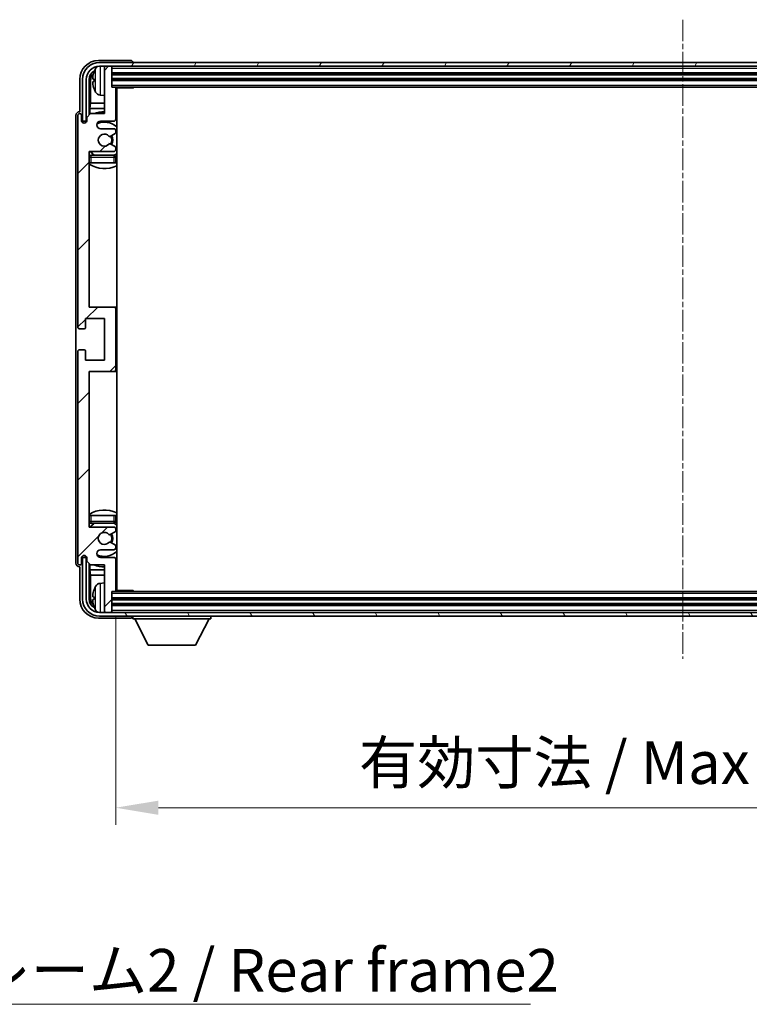
# Model space of a CAD drawing. Units: millimetres. Extents: x 17 to 9862, y 24 to 1288.
# Drawn here: x 2966 to 3158, y 800 to 1059 of the extents above; entities that cross this region are included whole.
import ezdxf

# ---------------------------------------------------------------- set-up
doc = ezdxf.new("R2010")
doc.units = ezdxf.units.MM
doc.linetypes.add('CHAIN', pattern=[0.3543, 0.2362, -0.0295, 0.0591, -0.0295])
doc.layers.add('Centerline (ISO)', color=7, linetype='Continuous', lineweight=18, true_color=0x80ffff)
doc.layers.add('Hatch (ISO)', color=1, linetype='Continuous', lineweight=18, true_color=0xff0000)
for name, color, linetype, lineweight in [('Dimension (ISO)', 7, 'Continuous', 18), ('Dimension (ISO) @ 1', 7, 'Continuous', 18), ('Symbol (ISO)', 7, 'Continuous', 18), ('Symbol (ISO) @ 1', 7, 'Continuous', 18), ('Visible (ISO)', 7, 'Continuous', 35), ('Visible Narrow (ISO)', 7, 'Continuous', 25)]:
    doc.layers.add(name, color=color, linetype=linetype, lineweight=lineweight)
doc.styles.add('Note Text (TK)', font='MS PGothic.ttf')
doc.dimstyles.new('Default - Method 1b (TK)', dxfattribs={"dimscale": 4, "dimtxt": 2.5, "dimasz": 2.5, "dimexe": 1, "dimexo": 1.5, "dimgap": 1, "dimtad": 1, "dimtoh": 1, "dimrnd": 1e-08, "dimdsep": 46, "dimtxsty": 'Note Text (TK)', "dimcen": 0.09, "dimdle": 5, "dimclrd": 100, "dimclre": 100, "dimclrt": 7, "dimadec": 1, "dimazin": 1, "dimtfac": 1, "dimtmove": 0, "dimatfit": 3, "dimfxl": 0, "dimtolj": 1, "dimlwd": -1, "dimlwe": -1, "dimarcsym": 0})
doc.dimstyles.new('Default - Method 1b (TK)$7', dxfattribs={"dimscale": 4, "dimtxt": 2.5, "dimasz": 2.5, "dimexe": 1, "dimexo": 1.5, "dimgap": 1, "dimtad": 1, "dimtoh": 1, "dimrnd": 1e-08, "dimdsep": 46, "dimtxsty": 'Note Text (TK)', "dimcen": 0.09, "dimdle": 5, "dimclrd": 256, "dimclre": 100, "dimclrt": 7, "dimadec": 1, "dimazin": 1, "dimtfac": 1, "dimtmove": 0, "dimatfit": 3, "dimfxl": 0, "dimtolj": 1, "dimlwd": -1, "dimlwe": -1, "dimarcsym": 0})

# ---------------------------------------------------------------- blocks, each defined once
blk = doc.blocks.new('*D56')
at = {"layer": 'Defpoints', "color": 0, "transparency": 16777216}
for p in [(2991.46, 908.85), (3290.46, 908.85), (3290.46, 851.55)]:
    blk.add_point(p, dxfattribs=at)
at = {"layer": 'Dimension (ISO)', "color": 100, "transparency": 16777216}
for p, q in [((2991.46, 902.1), (2991.46, 847.05)), ((3290.46, 902.1), (3290.46, 847.05)), ((3002.71, 851.55), (3279.21, 851.55))]:
    blk.add_line(p, q, dxfattribs=at)
for points in [[(3002.71, 853.42), (3002.71, 849.67), (2991.46, 851.55)], [(3279.21, 853.42), (3279.21, 849.67), (3290.46, 851.55)]]:
    blk.add_solid(points, dxfattribs=at)
at = {"layer": 'Dimension (ISO)', "color": 7, "transparency": 16777216, "insert": (3055.59, 863.46), "char_height": 11.25, "attachment_point": 4, "style": 'Note Text (TK)'}
blk.add_mtext('\\A1;\\fＭＳ Ｐゴシック|b0|i0;\\H11.2500;有効寸法 / Max dim. 299', dxfattribs=at)

msp = doc.modelspace()

# ---------------------------------------------------------------- hatches: boundary and pattern name
at = {"layer": 'Hatch (ISO)'}
h = msp.add_hatch(dxfattribs=at)
h.set_pattern_fill('ANSI31', color=256, scale=114.3, style=0)
h.set_pattern_definition([(45, (1526.102, -12.324), (-10.10279, 10.10279), [])])
edge = h.paths.add_edge_path()
edge.add_line((2984.8079, 915.5495), (2988.4579, 915.5495))
edge.add_line((2988.4579, 915.5495), (2988.4579, 903.3495))
edge.add_ellipse((2988.7579, 903.3495), major_axis=(-0.3, 0), ratio=1, start_angle=0, end_angle=90)
edge.add_line((2988.7579, 903.0495), (2990.1579, 903.0495))
edge.add_ellipse((2990.1579, 903.3495), major_axis=(0, -0.3), ratio=1, start_angle=0, end_angle=90)
edge.add_line((2990.4579, 903.3495), (2990.4579, 908.5495))
edge.add_line((2990.4579, 908.5495), (2991.1579, 908.5495))
edge.add_ellipse((2991.1579, 908.8495), major_axis=(0, -0.3), ratio=1, start_angle=0, end_angle=90)
edge.add_line((2991.4579, 908.8495), (2991.4579, 917.0495))
edge.add_ellipse((2990.9579, 917.0495), major_axis=(0.5, 0), ratio=1, start_angle=0, end_angle=90)
edge.add_line((2990.9579, 917.5495), (2987.4579, 917.5495))
edge.add_ellipse((2987.4579, 918.5495), major_axis=(0, -1), ratio=1, start_angle=180, end_angle=360, ccw=False)
edge.add_line((2987.4579, 919.5495), (2990.9579, 919.5495))
edge.add_ellipse((2990.9579, 920.0495), major_axis=(0, -0.5), ratio=1, start_angle=0, end_angle=90)
edge.add_line((2991.4579, 920.0495), (2991.4579, 920.5596))
edge.add_ellipse((2991.1579, 920.5596), major_axis=(0.3, 0), ratio=1, start_angle=0, end_angle=60)
edge.add_line((2991.3079, 920.8194), (2990.0346, 921.5545))
edge.add_ellipse((2989.8846, 921.2947), major_axis=(0.15, 0.2598), ratio=1, start_angle=0, end_angle=78.671012)
edge.add_ellipse((2988.4579, 922.5495), major_axis=(1.2015, -1.0566), ratio=1, start_angle=82.662386, end_angle=360, ccw=False)
edge.add_ellipse((2989.8845, 923.8043), major_axis=(-0.2253, -0.1981), ratio=1, start_angle=0, end_angle=77.981127)
edge.add_line((2990.0314, 923.5427), (2991.3047, 924.2577))
edge.add_ellipse((2991.1579, 924.5193), major_axis=(0.1469, -0.2616), ratio=1, start_angle=0, end_angle=60.685474)
edge.add_line((2991.4579, 924.5193), (2991.4579, 925.0495))
edge.add_ellipse((2990.9579, 925.0495), major_axis=(0.5, 0), ratio=1, start_angle=0, end_angle=90)
edge.add_line((2990.9579, 925.5495), (2984.4579, 925.5495))
edge.add_line((2984.4579, 925.5495), (2984.4579, 966.5495))
edge.add_line((2984.4579, 966.5495), (2990.9579, 966.5495))
edge.add_ellipse((2990.9579, 967.0495), major_axis=(0, -0.5), ratio=1, start_angle=0, end_angle=90)
edge.add_line((2991.4579, 967.0495), (2991.4579, 983.0495))
edge.add_ellipse((2990.9579, 983.0495), major_axis=(0.5, 0), ratio=1, start_angle=0, end_angle=90)
edge.add_line((2990.9579, 983.5495), (2984.4579, 983.5495))
edge.add_line((2984.4579, 983.5495), (2984.4579, 1024.5495))
edge.add_line((2984.4579, 1024.5495), (2990.9579, 1024.5495))
edge.add_ellipse((2990.9579, 1025.0495), major_axis=(0, -0.5), ratio=1, start_angle=0, end_angle=90)
edge.add_line((2991.4579, 1025.0495), (2991.4579, 1025.5796))
edge.add_ellipse((2991.1579, 1025.5796), major_axis=(0.3, 0), ratio=1, start_angle=0, end_angle=60.685474)
edge.add_line((2991.3047, 1025.8412), (2990.0314, 1026.5562))
edge.add_ellipse((2989.8845, 1026.2946), major_axis=(0.1469, 0.2616), ratio=1, start_angle=0, end_angle=77.981127)
edge.add_ellipse((2988.4579, 1027.5495), major_axis=(1.2014, -1.0567), ratio=1, start_angle=82.662386, end_angle=360, ccw=False)
edge.add_ellipse((2989.8846, 1028.8042), major_axis=(-0.2253, -0.1981), ratio=1, start_angle=0, end_angle=78.671012)
edge.add_line((2990.0346, 1028.5444), (2991.3079, 1029.2795))
edge.add_ellipse((2991.1579, 1029.5393), major_axis=(0.15, -0.2598), ratio=1, start_angle=0, end_angle=60)
edge.add_line((2991.4579, 1029.5393), (2991.4579, 1030.0495))
edge.add_ellipse((2990.9579, 1030.0495), major_axis=(0.5, 0), ratio=1, start_angle=0, end_angle=90)
edge.add_line((2990.9579, 1030.5495), (2987.4579, 1030.5495))
edge.add_ellipse((2987.4579, 1031.5495), major_axis=(0, -1), ratio=1, start_angle=180, end_angle=360, ccw=False)
edge.add_line((2987.4579, 1032.5495), (2990.9579, 1032.5495))
edge.add_ellipse((2990.9579, 1033.0495), major_axis=(0, -0.5), ratio=1, start_angle=0, end_angle=90)
edge.add_line((2991.4579, 1033.0495), (2991.4579, 1041.2495))
edge.add_ellipse((2991.1579, 1041.2495), major_axis=(0.3, 0), ratio=1, start_angle=0, end_angle=90)
edge.add_line((2991.1579, 1041.5495), (2990.4579, 1041.5495))
edge.add_line((2990.4579, 1041.5495), (2990.4579, 1046.7495))
edge.add_ellipse((2990.1579, 1046.7495), major_axis=(0.3, 0), ratio=1, start_angle=0, end_angle=90)
edge.add_line((2990.1579, 1047.0495), (2988.7579, 1047.0495))
edge.add_ellipse((2988.7579, 1046.7495), major_axis=(0, 0.3), ratio=1, start_angle=0, end_angle=90)
edge.add_line((2988.4579, 1046.7495), (2988.4579, 1034.5495))
edge.add_line((2988.4579, 1034.5495), (2984.8079, 1034.5495))
edge.add_line((2984.8079, 1034.5495), (2983.8079, 1033.5495))
edge.add_line((2983.8079, 1033.5495), (2983.8079, 1032.6495))
edge.add_ellipse((2983.1329, 1032.7291), major_axis=(0.675, -0.0797), ratio=1, start_angle=193.465843, end_angle=360, ccw=False)
edge.add_line((2982.4579, 1032.6495), (2982.4579, 1034.0495))
edge.add_ellipse((2981.9579, 1034.0495), major_axis=(0.5, 0), ratio=1, start_angle=0, end_angle=180)
edge.add_line((2981.4579, 1034.0495), (2981.4579, 978.2995))
edge.add_ellipse((2981.9579, 978.2995), major_axis=(-0.5, 0), ratio=1, start_angle=0, end_angle=90)
edge.add_line((2981.9579, 977.7995), (2983.1579, 977.7995))
edge.add_ellipse((2983.1579, 978.0995), major_axis=(0, -0.3), ratio=1, start_angle=0, end_angle=90)
edge.add_line((2983.4579, 978.0995), (2983.4579, 980.5495))
edge.add_line((2983.4579, 980.5495), (2988.4579, 980.5495))
edge.add_line((2988.4579, 980.5495), (2988.4579, 969.5495))
edge.add_line((2988.4579, 969.5495), (2983.4579, 969.5495))
edge.add_line((2983.4579, 969.5495), (2983.4579, 971.9995))
edge.add_ellipse((2983.1579, 971.9995), major_axis=(0.3, 0), ratio=1, start_angle=0, end_angle=90)
edge.add_line((2983.1579, 972.2995), (2981.9579, 972.2995))
edge.add_ellipse((2981.9579, 971.7995), major_axis=(0, 0.5), ratio=1, start_angle=0, end_angle=90)
edge.add_line((2981.4579, 971.7995), (2981.4579, 916.0495))
edge.add_ellipse((2981.9579, 916.0495), major_axis=(-0.5, 0), ratio=1, start_angle=0, end_angle=180)
edge.add_line((2982.4579, 916.0495), (2982.4579, 917.4495))
edge.add_ellipse((2983.1329, 917.3698), major_axis=(-0.675, 0.0797), ratio=1, start_angle=193.465843, end_angle=360, ccw=False)
edge.add_line((2983.8079, 917.4495), (2983.8079, 916.5495))
edge.add_line((2983.8079, 916.5495), (2984.8079, 915.5495))
h = msp.add_hatch(dxfattribs=at)
h.set_pattern_fill('ANSI31', color=256, scale=114.3, angle=14.999978, style=0)
h.set_pattern_definition([(60, (1526.102, -12.324), (-12.37334, 7.14375), [])])
edge = h.paths.add_edge_path()
edge.add_ellipse((3294.7079, 1043.5495), major_axis=(0, 3.5), ratio=1, start_angle=270, end_angle=360)
edge.add_line((3294.7079, 1047.0495), (3293.1579, 1047.0495))
edge.add_line((3293.1579, 1047.0495), (3291.7579, 1047.0495))
edge.add_line((3291.7579, 1047.0495), (2990.1579, 1047.0495))
edge.add_line((2990.1579, 1047.0495), (2988.7579, 1047.0495))
edge.add_line((2988.7579, 1047.0495), (2987.2079, 1047.0495))
edge.add_ellipse((2987.2079, 1043.5495), major_axis=(-3.5, 0), ratio=1, start_angle=270, end_angle=360)
edge.add_line((2983.7079, 1043.5495), (2983.7079, 1032.5495))
edge.add_line((2983.7079, 1032.5495), (2982.7079, 1032.5495))
edge.add_line((2982.7079, 1032.5495), (2982.7079, 1043.5495))
edge.add_ellipse((2987.2079, 1043.5495), major_axis=(0, 4.5), ratio=1, start_angle=0, end_angle=90, ccw=False)
edge.add_line((2987.2079, 1048.0495), (3294.7079, 1048.0495))
edge.add_ellipse((3294.7079, 1043.5495), major_axis=(4.5, 0), ratio=1, start_angle=0, end_angle=90, ccw=False)
edge.add_line((3299.2079, 1043.5495), (3299.2079, 1032.5495))
edge.add_line((3299.2079, 1032.5495), (3298.2079, 1032.5495))
edge.add_line((3298.2079, 1032.5495), (3298.2079, 1043.5495))
h = msp.add_hatch(dxfattribs=at)
h.set_pattern_fill('ANSI31', color=256, scale=114.3, angle=75.000175, style=0)
h.set_pattern_definition([(120.0002, (1526.102, -12.324), (-12.37332, -7.14379), [])])
edge = h.paths.add_edge_path()
edge.add_ellipse((2987.2079, 906.5495), major_axis=(0, -3.5), ratio=1, start_angle=270, end_angle=360)
edge.add_line((2987.2079, 903.0495), (2988.7579, 903.0495))
edge.add_line((2988.7579, 903.0495), (2990.1579, 903.0495))
edge.add_line((2990.1579, 903.0495), (3291.7579, 903.0495))
edge.add_line((3291.7579, 903.0495), (3293.1579, 903.0495))
edge.add_line((3293.1579, 903.0495), (3294.7079, 903.0495))
edge.add_ellipse((3294.7079, 906.5495), major_axis=(3.5, 0), ratio=1, start_angle=270, end_angle=360)
edge.add_line((3298.2079, 906.5495), (3298.2079, 917.5495))
edge.add_line((3298.2079, 917.5495), (3299.2079, 917.5495))
edge.add_line((3299.2079, 917.5495), (3299.2079, 906.5495))
edge.add_ellipse((3294.7079, 906.5495), major_axis=(0, -4.5), ratio=1, start_angle=0, end_angle=90, ccw=False)
edge.add_line((3294.7079, 902.0495), (2987.2079, 902.0495))
edge.add_ellipse((2987.2079, 906.5495), major_axis=(-4.5, 0), ratio=1, start_angle=0, end_angle=90, ccw=False)
edge.add_line((2982.7079, 906.5495), (2982.7079, 917.5495))
edge.add_line((2982.7079, 917.5495), (2983.7079, 917.5495))
edge.add_line((2983.7079, 917.5495), (2983.7079, 906.5495))

# ---------------------------------------------------------------- linework, layer by layer
at = {"layer": 'Centerline (ISO)', "linetype": 'CHAIN', "ltscale": 23.990969}
msp.add_line((3140.9579, 1059.2995), (3140.9579, 890.7995), dxfattribs=at)
at = {"layer": 'Visible (ISO)'}
for p, q in [((2995.4582, 1048.5495), (2986.9548, 1048.5495)), ((3294.7079, 1048.0495), (2987.2079, 1048.0495)), ((2987.2079, 1047.0495), (3294.7079, 1047.0495)), ((2988.4579, 1046.7495), (2988.4579, 1047.0495)), ((2988.4579, 1046.7495), (2988.4579, 1034.5495)), ((2990.1579, 1047.0495), (2988.7579, 1047.0495)), ((2990.4579, 1046.7495), (2990.4579, 1047.0495)), ((2990.4579, 1041.5495), (2990.4579, 1046.7495)), ((2995.9579, 1048.0495), (2995.9579, 1048.0498)), ((2981.9579, 1043.5525), (2981.9579, 1035.0495)), ((2982.7079, 1043.5495), (2982.7079, 1032.5495)), ((2983.7079, 1032.5495), (2983.7079, 1043.5495)), ((2984.4594, 1034.201), (2984.4594, 1043.5495)), ((2985.7439, 1043.5818), (2985.7439, 1043.0171)), ((2990.4579, 1045.0495), (3291.4579, 1045.0495)), ((2990.4579, 1043.5495), (3291.4579, 1043.5495)), ((2984.8086, 1043.2003), (2984.8086, 1037.2707)), ((2991.1579, 1041.5495), (2990.4579, 1041.5495)), ((2991.1579, 1041.5495), (3290.7579, 1041.5495)), ((2991.4537, 1041.2995), (2996.0284, 1041.2995)), ((2991.4579, 1033.0495), (2991.4579, 1041.2495)), ((2991.7079, 908.7995), (2991.7079, 1041.2995)), ((2996.0284, 1041.2995), (2996.0284, 1041.5495)), ((2996.2784, 1041.5495), (2996.0284, 1041.2995)), ((2987.3989, 1039.3921), (2988.4579, 1039.2995)), ((2984.6165, 1035.8616), (2984.8086, 1037.2707)), ((2984.6165, 1035.8616), (2984.6165, 1034.3581)), ((2988.4579, 1035.8616), (2984.6165, 1035.8616)), ((2988.4579, 1037.2707), (2984.8086, 1037.2707)), ((2991.7079, 1037.2707), (2991.4579, 1037.2707)), ((2991.7079, 1035.8616), (2991.4579, 1035.8616)), ((2980.9579, 1034.0501), (2980.9579, 916.0489)), ((2981.4579, 1034.0495), (2981.4579, 978.2995)), ((2981.9579, 1035.0495), (2981.9573, 1035.0495)), ((2982.4579, 1032.6495), (2982.4579, 1034.0495)), ((2984.8079, 1034.5495), (2983.8079, 1033.5495)), ((2983.8079, 1033.5495), (2983.8079, 1032.6495)), ((2988.4579, 1034.5495), (2984.8079, 1034.5495)), ((2982.7079, 1032.5495), (2983.7079, 1032.5495)), ((2983.4594, 1032.133), (2983.4594, 1032.3481)), ((2983.5292, 1032.177), (2983.5292, 1032.2782)), ((2983.6593, 1032.5479), (2983.788, 1032.5479)), ((2983.7291, 1032.4781), (2983.7645, 1032.4781)), ((2987.4579, 1032.5495), (2990.9579, 1032.5495)), ((2990.9579, 1030.5495), (2987.4579, 1030.5495)), ((2990.0346, 1028.5444), (2991.3079, 1029.2795)), ((2991.4579, 1029.5393), (2991.4579, 1030.0495)), ((2991.3047, 1025.8412), (2990.0314, 1026.5562)), ((2991.4579, 1025.0495), (2991.4579, 1025.5796)), ((2984.4579, 983.5495), (2984.4579, 1024.5495)), ((2984.4579, 1024.5495), (2990.9579, 1024.5495)), ((2990.9579, 1023.5495), (2984.9579, 1023.5495)), ((2991.4579, 1021.5495), (2991.4579, 1023.0495)), ((2984.9579, 1021.5495), (2984.4579, 1021.5495)), ((2990.9579, 1021.5495), (2984.9579, 1021.5495)), ((2991.4579, 1021.5495), (2990.9579, 1021.5495)), ((2990.9579, 983.5495), (2984.4579, 983.5495)), ((2991.7079, 983.5495), (2990.9579, 983.5495)), ((2991.4579, 967.0495), (2991.4579, 983.0495)), ((2983.4579, 978.0995), (2983.4579, 980.5495)), ((2983.4579, 980.5495), (2988.4579, 980.5495)), ((2988.4579, 980.5495), (2988.4579, 969.5495)), ((2981.9579, 977.7995), (2983.1579, 977.7995)), ((2981.4579, 971.7995), (2981.4579, 916.0495)), ((2983.1579, 972.2995), (2981.9579, 972.2995)), ((2983.4579, 969.5495), (2983.4579, 971.9995)), ((2988.4579, 969.5495), (2983.4579, 969.5495)), ((2984.4579, 925.5495), (2984.4579, 966.5495)), ((2984.4579, 966.5495), (2990.9579, 966.5495)), ((2990.9579, 966.5495), (2991.7079, 966.5495)), ((2984.4579, 928.5495), (2984.9579, 928.5495)), ((2984.9579, 928.5495), (2990.9579, 928.5495)), ((2990.9579, 928.5495), (2991.4579, 928.5495)), ((2991.4579, 927.0495), (2991.4579, 928.5495)), ((2990.9579, 925.5495), (2984.4579, 925.5495)), ((2984.9579, 926.5495), (2990.9579, 926.5495)), ((2990.0314, 923.5427), (2991.3047, 924.2577)), ((2991.4579, 924.5193), (2991.4579, 925.0495)), ((2991.3079, 920.8194), (2990.0346, 921.5545)), ((2987.4579, 919.5495), (2990.9579, 919.5495)), ((2991.4579, 920.0495), (2991.4579, 920.5596)), ((2982.4579, 916.0495), (2982.4579, 917.4495)), ((2983.7079, 917.5495), (2982.7079, 917.5495)), ((2982.7079, 917.5495), (2982.7079, 906.5495)), ((2983.4594, 917.7509), (2983.4594, 917.9659)), ((2983.5292, 917.8207), (2983.5292, 917.9219)), ((2983.788, 917.551), (2983.6593, 917.551)), ((2983.7079, 906.5495), (2983.7079, 917.5495)), ((2983.7645, 917.6208), (2983.7291, 917.6208)), ((2983.8079, 917.4495), (2983.8079, 916.5495)), ((2983.8079, 916.5495), (2984.8079, 915.5495)), ((2990.9579, 917.5495), (2987.4579, 917.5495)), ((2991.4579, 908.8495), (2991.4579, 917.0495)), ((2981.9573, 915.0495), (2981.9579, 915.0495)), ((2981.9579, 915.0495), (2981.9579, 906.5464)), ((2984.4594, 906.5495), (2984.4594, 915.8979)), ((2984.6165, 915.7408), (2984.6165, 914.2373)), ((2984.6165, 914.2373), (2988.4579, 914.2373)), ((2984.6165, 914.2373), (2984.8086, 912.8282)), ((2984.8079, 915.5495), (2988.4579, 915.5495)), ((2988.4579, 915.5495), (2988.4579, 903.3495)), ((2991.4579, 914.2373), (2991.7079, 914.2373)), ((2984.8086, 912.8282), (2988.4579, 912.8282)), ((2984.8086, 912.8282), (2984.8086, 906.8987)), ((2991.4579, 912.8282), (2991.7079, 912.8282)), ((2987.3989, 910.7068), (2988.4579, 910.7995)), ((2990.4579, 903.3495), (2990.4579, 908.5495)), ((2990.4579, 908.5495), (2991.1579, 908.5495)), ((3290.7579, 908.5495), (2991.1579, 908.5495)), ((2991.4537, 908.7995), (2996.0284, 908.7995)), ((2996.0284, 908.5495), (2996.0284, 908.7995)), ((2996.2784, 908.5495), (2996.0284, 908.7995)), ((2985.7439, 907.0818), (2985.7439, 906.5171)), ((3291.4579, 906.5495), (2990.4579, 906.5495)), ((2988.4579, 903.0495), (2988.4579, 903.3495)), ((3291.4579, 905.0495), (2990.4579, 905.0495)), ((2990.4579, 903.0495), (2990.4579, 903.3495)), ((2986.9548, 901.5495), (2995.4582, 901.5495)), ((3294.7079, 903.0495), (2987.2079, 903.0495)), ((2987.2079, 902.0495), (3294.7079, 902.0495)), ((2988.7579, 903.0495), (2990.1579, 903.0495)), ((2995.9579, 902.0495), (2995.9579, 901.3495)), ((2995.9579, 901.3495), (3016.5579, 901.3495)), ((3000.0079, 894.4495), (2996.4579, 901.3495)), ((3012.5079, 894.4495), (3016.0579, 901.3495)), ((3016.5579, 902.0495), (3016.5579, 901.3495)), ((3000.0079, 894.4495), (3012.5079, 894.4495))]:
    msp.add_line(p, q, dxfattribs=at)
for centre, radius, start, end in [((2987.2079, 1043.5495), 4.5, 90, 180), ((2987.2079, 1043.5495), 3.5, 90, 180), ((2991.8579, 1043.2995), 6.5, 151.827266, 159.960393), ((2987.5384, 1045.6129), 1.6, 118.15067, 151.827266), ((2988.7579, 1046.7495), 0.3, 90, 180), ((2990.1579, 1046.7495), 0.3, 0, 90), ((2985.8685, 1045.4841), 0.1246, 159.960393, 178.185174), ((2985.8685, 1041.1148), 0.1246, 181.814826, 200.039607), ((2991.8579, 1043.2995), 6.5, 200.039607, 208.172734), ((2991.1579, 1041.2495), 0.3, 0, 90), ((2991.9579, 1041.0495), 0.5, 150, 240), ((2987.5384, 1040.986), 1.6, 208.172734, 265), ((2991.9579, 1039.0495), 0.5, 120, 240), ((2981.9579, 1034.0495), 0.5, 0, 180), ((2988.4579, 1027.5495), 7.5, 90, 111.03947), ((2988.4579, 1027.5495), 7.5, 64.320711, 66.421822), ((2983.1329, 1032.7291), 0.6797, 186.732921, 353.267079), ((2987.4579, 1031.5495), 1, 90, 270), ((2988.4579, 1027.5495), 4.75, 46.826449, 114.136249), ((2990.9579, 1033.0495), 0.5, 270, 0), ((2990.9579, 1030.0495), 0.5, 0, 90), ((2988.4579, 1027.5495), 1.6, 41.328988, 318.666601), ((2989.8846, 1028.8042), 0.3, 221.328988, 300), ((2988.4579, 1027.5495), 2, 327.944419, 32.098648), ((2988.4579, 1027.5495), 2.25, 328.249176, 31.865377), ((2991.1579, 1029.5393), 0.3, 300, 0), ((2989.8845, 1026.2946), 0.3, 60.685474, 138.666601), ((2991.1579, 1025.5796), 0.3, 0, 60.685474), ((2984.9579, 1023.0495), 0.5, 90, 180), ((2988.4579, 1027.5495), 4.75, 219.166711, 237.363102), ((2990.9579, 1025.0495), 0.5, 270, 0), ((2990.9579, 1023.0495), 0.5, 0, 90), ((2988.4579, 1027.5495), 4.75, 302.564701, 313.173551), ((2988.4579, 1027.5495), 7.5, 237.769047, 295.679289), ((2990.9579, 983.0495), 0.5, 0, 90), ((2981.9579, 978.2995), 0.5, 180, 270), ((2983.1579, 978.0995), 0.3, 270, 0), ((2981.9579, 971.7995), 0.5, 90, 180), ((2983.1579, 971.9995), 0.3, 0, 90), ((2990.9579, 967.0495), 0.5, 270, 0), ((2988.4579, 922.5495), 7.5, 64.320711, 122.230953), ((2984.9579, 927.0495), 0.5, 180, 270), ((2990.9579, 927.0495), 0.5, 270, 0), ((2988.4579, 922.5495), 4.75, 122.636898, 140.833289), ((2988.4579, 922.5495), 1.6, 41.333399, 318.671012), ((2990.9579, 925.0495), 0.5, 0, 90), ((2988.4579, 922.5495), 4.75, 46.826449, 57.435299), ((2991.1579, 924.5193), 0.3, 299.314526, 0), ((2989.8845, 923.8043), 0.3, 221.333399, 299.314526), ((2989.8846, 921.2947), 0.3, 60, 138.671012), ((2988.4579, 922.5495), 2, 327.901352, 32.055581), ((2988.4579, 922.5495), 2.25, 328.134623, 31.750824), ((2987.4579, 918.5495), 1, 90, 270), ((2988.4579, 922.5495), 4.75, 245.863751, 313.173551), ((2990.9579, 920.0495), 0.5, 270, 0), ((2991.1579, 920.5596), 0.3, 0, 60), ((2983.1329, 917.3698), 0.6797, 6.732921, 173.267079), ((2990.9579, 917.0495), 0.5, 0, 90), ((2981.9579, 916.0495), 0.5, 180, 0), ((2988.4579, 922.5495), 7.5, 248.96053, 270), ((2988.4579, 922.5495), 7.5, 293.578178, 295.679289), ((2991.9579, 911.0495), 0.5, 120, 240), ((2985.8685, 908.9841), 0.1246, 159.960393, 178.185174), ((2991.8579, 906.7995), 6.5, 151.827266, 159.960393), ((2987.5384, 909.1129), 1.6, 95, 151.827266), ((2991.1579, 908.8495), 0.3, 270, 0), ((2991.9579, 909.0495), 0.5, 120, 210), ((2987.2079, 906.5495), 4.5, 180, 270), ((2987.2079, 906.5495), 3.5, 180, 270), ((2985.8685, 904.6148), 0.1246, 181.814826, 200.039607), ((2991.8579, 906.7995), 6.5, 200.039607, 208.172734), ((2987.5384, 904.486), 1.6, 208.172734, 241.84933), ((2988.7579, 903.3495), 0.3, 180, 270), ((2990.1579, 903.3495), 0.3, 270, 0)]:
    msp.add_arc(centre, radius, start, end, dxfattribs=at)
for centre, major_axis, ratio, start_param, end_param in [((2986.9609, 1043.5464), (-3.5398, 3.5398), 0.99878277, 5.49839613, 7.06797448), ((2995.4576, 1048.0492), (0.354, 0.354), 0.99878277, 5.49839613, 7.06797448), ((2986.9609, 1043.5464), (-1.7699, 1.7699), 0.99878277, 5.955351, 7.06797448), ((2987.3101, 1043.1972), (-1.7699, 1.7699), 0.99878277, 6.25050164, 7.06797448), ((2991.8456, 1043.2923), (-3.2829, 5.6083), 0.99488747, 0.69485901, 0.93384331), ((2991.8456, 1043.1598), (-6.4737, 0.5671), 0.05101764, 0.10959827, 0.34858257), ((2991.8456, 1043.4391), (-6.4737, -0.5671), 0.05101764, 5.93460274, 6.17358703), ((2991.8456, 1043.3066), (3.2829, 5.6083), 0.99488747, 2.20774935, 2.44673364), ((2981.9585, 1034.0489), (-0.708, 0.708), 0.99878277, 5.49839613, 7.06797448), ((2983.6595, 1032.3478), (-0.1416, 0.1416), 0.99878277, 5.49839613, 7.06797448), ((2983.7294, 1032.278), (-0.1416, 0.1416), 0.99878277, 5.49839613, 7.06797448), ((2983.6595, 917.7511), (-0.1416, -0.1416), 0.99878277, 5.49839613, 7.06797448), ((2983.7294, 917.8209), (-0.1416, -0.1416), 0.99878277, 5.49839613, 7.06797448), ((2981.9585, 916.0501), (-0.708, -0.708), 0.99878277, 5.49839613, 7.06797448), ((2991.8456, 906.7923), (-3.2829, 5.6083), 0.99488747, 0.69485901, 0.93384331), ((2986.9609, 906.5525), (-3.5398, -3.5398), 0.99878277, 5.49839613, 7.06797448), ((2986.9609, 906.5525), (-1.7699, -1.7699), 0.99878277, 5.49839613, 6.61101961), ((2987.3101, 906.9017), (-1.7699, -1.7699), 0.99878277, 5.49839613, 6.31586897), ((2991.8456, 906.6598), (-6.4737, 0.5671), 0.05101764, 0.10959827, 0.34858257), ((2991.8456, 906.9391), (-6.4737, -0.5671), 0.05101764, 5.93460274, 6.17358703), ((2991.8456, 906.8066), (3.2829, 5.6083), 0.99488747, 2.20774935, 2.44673364), ((2995.4576, 902.0498), (0.354, -0.354), 0.99878277, 5.49839613, 7.06797448)]:
    msp.add_ellipse(centre, major_axis=major_axis, ratio=ratio, start_param=start_param, end_param=end_param, dxfattribs=at)
for points, knots in [([(2985.4076, 1043.6874), (2985.4033, 1043.6899), (2985.3996, 1043.7007), (2985.3949, 1043.739), (2985.394, 1043.7664), (2985.3947, 1043.8283), (2985.3963, 1043.8669), (2985.4015, 1043.9389), (2985.4043, 1043.9709), (2985.4076, 1044.0022)], [0, 0, 0, 0, 0.0124997785, 0.0124997785, 0.0249995571, 0.0249995571, 0.0375236714, 0.0375236714, 0.0466766062, 0.0466766062, 0.0466766062, 0.0466766062]), ([(2985.4076, 1042.5967), (2985.4033, 1042.6381), (2985.3996, 1042.6819), (2985.3949, 1042.7616), (2985.394, 1042.7975), (2985.3947, 1042.8535), (2985.3963, 1042.8772), (2985.4015, 1042.9032), (2985.4043, 1042.9096), (2985.4076, 1042.9115)], [0, 0, 0, 0, 0.0125039067, 0.0125039067, 0.0250078135, 0.0250078135, 0.0375277995, 0.0375277995, 0.0466766392, 0.0466766392, 0.0466766392, 0.0466766392]), ([(2985.4076, 907.1874), (2985.4033, 907.1899), (2985.3996, 907.2007), (2985.3949, 907.239), (2985.394, 907.2664), (2985.3947, 907.3283), (2985.3963, 907.3669), (2985.4015, 907.4389), (2985.4043, 907.4709), (2985.4076, 907.5022)], [0, 0, 0, 0, 0.0124997785, 0.0124997785, 0.0249995571, 0.0249995571, 0.0375236714, 0.0375236714, 0.0466766062, 0.0466766062, 0.0466766062, 0.0466766062]), ([(2985.4076, 906.0967), (2985.4033, 906.1381), (2985.3996, 906.1819), (2985.3949, 906.2616), (2985.394, 906.2975), (2985.3947, 906.3535), (2985.3963, 906.3772), (2985.4015, 906.4032), (2985.4043, 906.4096), (2985.4076, 906.4115)], [0, 0, 0, 0, 0.0125039067, 0.0125039067, 0.0250078135, 0.0250078135, 0.0375277995, 0.0375277995, 0.0466766392, 0.0466766392, 0.0466766392, 0.0466766392])]:
    msp.add_open_spline(points, degree=3, knots=knots, dxfattribs=at)
at = {"layer": 'Visible Narrow (ISO)'}
for p, q in [((2986.1279, 1040.2306), (2986.1279, 1046.3683)), ((2987.3989, 1047.0495), (2987.3989, 1039.3921)), ((2990.4579, 1046.5495), (3291.4579, 1046.5495)), ((2984.8086, 1043.2003), (2984.4594, 1043.5495)), ((2985.7514, 1045.5268), (2985.7514, 1045.5091)), ((2985.7514, 1043.58), (2985.7514, 1043.0189)), ((2990.4579, 1045.3495), (3291.4579, 1045.3495)), ((2990.4579, 1044.7495), (3291.4579, 1044.7495)), ((2990.4579, 1043.8495), (3291.4579, 1043.8495)), ((2985.7514, 1041.0899), (2985.7514, 1041.0721)), ((2990.4579, 1043.2495), (3291.4579, 1043.2495)), ((2990.4579, 1042.0495), (3291.4579, 1042.0495)), ((2983.4594, 1032.3481), (2983.5292, 1032.2782)), ((2983.7291, 1032.4781), (2983.6593, 1032.5479)), ((2984.4579, 1023.0495), (2984.9579, 1023.0495)), ((2984.9579, 1023.0495), (2984.9579, 1023.5495)), ((2984.9579, 1021.5495), (2984.9579, 1023.0495)), ((2984.9579, 1023.0495), (2990.9579, 1023.0495)), ((2990.9579, 1023.5495), (2990.9579, 1023.0495)), ((2990.9579, 1023.0495), (2991.4579, 1023.0495)), ((2990.9579, 1023.0495), (2990.9579, 1021.5495)), ((2984.9579, 927.0495), (2984.4579, 927.0495)), ((2984.9579, 927.0495), (2984.9579, 928.5495)), ((2990.9579, 927.0495), (2984.9579, 927.0495)), ((2984.9579, 926.5495), (2984.9579, 927.0495)), ((2990.9579, 928.5495), (2990.9579, 927.0495)), ((2991.4579, 927.0495), (2990.9579, 927.0495)), ((2990.9579, 927.0495), (2990.9579, 926.5495)), ((2983.5292, 917.8207), (2983.4594, 917.7509)), ((2983.6593, 917.551), (2983.7291, 917.6208)), ((2985.7514, 909.0268), (2985.7514, 909.0091)), ((2986.1279, 903.7306), (2986.1279, 909.8683)), ((2987.3989, 910.7068), (2987.3989, 903.0495)), ((2984.4594, 906.5495), (2984.8086, 906.8987)), ((2985.7514, 907.08), (2985.7514, 906.5189)), ((3291.4579, 908.0495), (2990.4579, 908.0495)), ((3291.4579, 906.8495), (2990.4579, 906.8495)), ((3291.4579, 906.2495), (2990.4579, 906.2495)), ((2985.7514, 904.5899), (2985.7514, 904.5721)), ((3291.4579, 905.3495), (2990.4579, 905.3495)), ((3291.4579, 904.7495), (2990.4579, 904.7495)), ((3291.4579, 903.5495), (2990.4579, 903.5495))]:
    msp.add_line(p, q, dxfattribs=at)

# ---------------------------------------------------------------- texts
at = {"layer": 'Symbol (ISO)', "color": 7, "insert": (2907.6648, 814.3217), "char_height": 11.25, "width": 201.513162, "attachment_point": 1, "line_spacing_factor": 1.5, "style": 'Note Text (TK)'}
msp.add_mtext('{\\fＭＳ Ｐゴシック|b0|i0;リアフレーム2 / Rear frame2}', dxfattribs=at)

# ---------------------------------------------------------------- dimensions: what is measured, and where the dimension line sits
at = {"layer": 'Dimension (ISO) @ 1', "color": 100, "true_color": 0x00ff3f}
dim = msp.add_linear_dim(base=(3290.4579, 851.5495), p1=(2991.4579, 908.8495), p2=(3290.4579, 908.8495), text='\\fＭＳ Ｐゴシック|b0|i0;\\H11.2500;有効寸法 / Max dim. <>', dimstyle='Default - Method 1b (TK)', override={"dimscale": 1, "dimtxt": 11.25, "dimasz": 11.25, "dimexe": 4.5, "dimexo": 6.75, "dimgap": 4.5, "dimtoh": 0, "dimdec": 2, "dimcen": 0.405, "dimtol": 0, "dimlim": 0, "dimtp": 0, "dimtm": 0, "dimtdec": 2, "dimtix": 0, "dimtofl": 0, "dimtmove": 0, "dimatfit": 1}, dxfattribs=at)
dim.commit()
dim.dimension.update_dxf_attribs({"geometry": '*D56', "text_midpoint": (3140.9579, 851.5495), "dimtype": 128})

# ---------------------------------------------------------------- leaders
at = {"layer": 'Symbol (ISO) @ 1', "color": 100, "true_color": 0x00ff40, "annotation_type": 0, "has_hookline": 1, "hookline_direction": 0, "text_width": 193.1037}
msp.add_leader([(2835.886, 904.1606), (2896.4148, 799.7254), (2907.6648, 799.7254)], dimstyle='Default - Method 1b (TK)$7', override={"dimscale": 1, "dimtxt": 11.25, "dimasz": 11.25, "dimgap": 0, "dimtad": 1}, dxfattribs=at)

doc.saveas('drawing.dxf')
